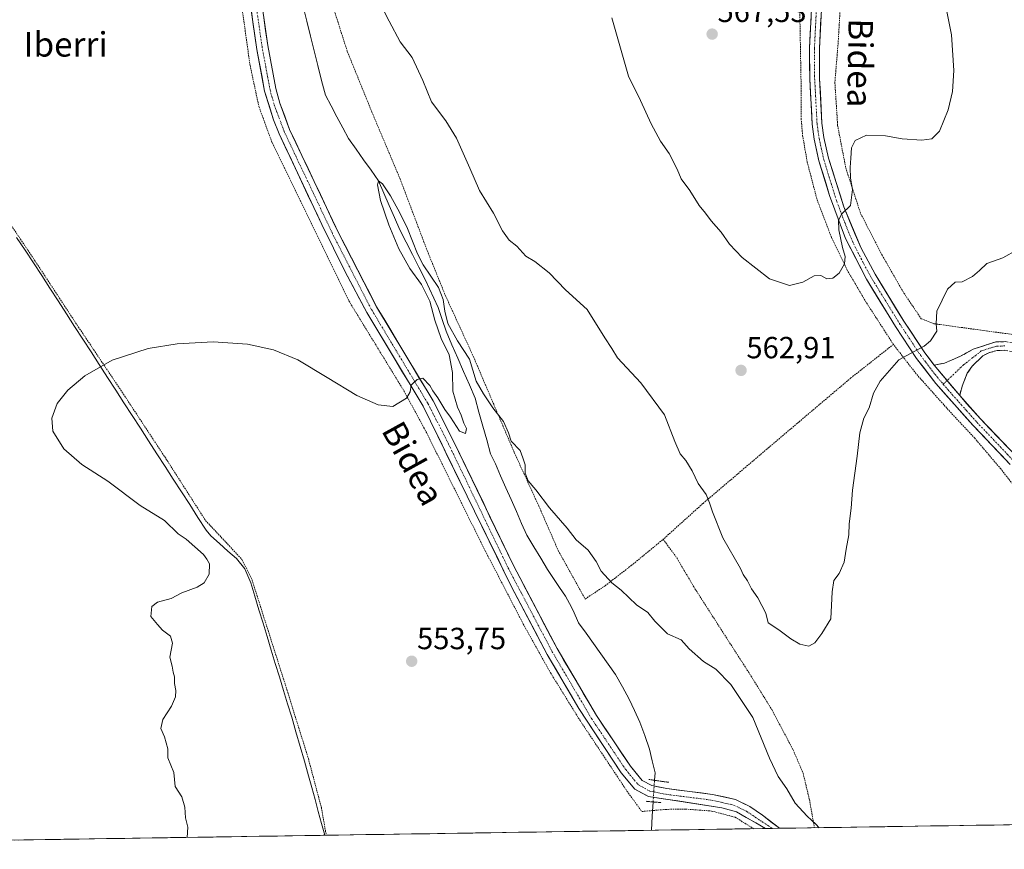
# Model space of a CAD drawing. Units: metres. Extents: x 603548 to 606980, y 4761603 to 4763968.
# Drawn here: x 605038 to 605360, y 4761622 to 4761893 of the extents above; entities that cross this region are included whole.
import ezdxf
from ezdxf.enums import TextEntityAlignment as Align

# ---------------------------------------------------------------- set-up
doc = ezdxf.new("R2010")
doc.units = ezdxf.units.M
doc.header["$MEASUREMENT"] = 0
for name, pattern in [('TRAZO_Y_PUNTO', [1, 0.5, -0.25, 0, -0.25]), ('TRAZOS', [0.75, 0.5, -0.25]), ('TRAZOS2', [0.375, 0.25, -0.125]), ('TRAZOSX2', [1.5, 1, -0.5])]:
    doc.linetypes.add(name, pattern=pattern)
for name, color, linetype, lineweight in [('Alambrada', 19, 'TRAZOS', 0), ('Camino', 19, 'TRAZOSX2', 0), ('Camino Cxs', 19, 'Continuous', 0), ('Camino eje', 19, 'TRAZO_Y_PUNTO', 0), ('Carátula', 7, 'Continuous', 5), ('Corriente natural lineal', 142, 'Continuous', 13), ('Corriente natural lineal oculto', 19, 'TRAZO_Y_PUNTO', 13), ('Curva de nivel normal', 36, 'Continuous', 0), ('Entidad de ámbito territorial CxS', 92, 'Continuous', 0), ('Municipio CxS', 142, 'Continuous', 0), ('Pista', 135, 'Continuous', 13), ('Pista Cxs', 135, 'Continuous', 0), ('Pista eje', 135, 'TRAZO_Y_PUNTO', 0), ('Prado CxS', 92, 'Continuous', 0), ('Puente lineal', 2, 'TRAZOS2', 0), ('Punto de cota en terreno', 7, 'Continuous', 0), ('Rótulo de punto de cota en terreno', 19, 'Continuous', 0), ('Texto cartográfico', 19, 'Continuous', 0)]:
    doc.layers.add(name, color=color, linetype=linetype, lineweight=lineweight)
doc.styles.add('Arial', font='txt', dxfattribs={"height": 0.2})

# ---------------------------------------------------------------- blocks, each defined once
blk = doc.blocks.new('*U159')
at = {"layer": 'Prado CxS', "color": 92, "linetype": 'Continuous', "lineweight": 0}
blk.add_polyline3d([(605531.2, 4761632.53, 557.33), (604839.98, 4761621.9, 572.33)], dxfattribs=at)
blk = doc.blocks.new('5PATER')
at = {"layer": 'Carátula', "linetype": 'Continuous', "lineweight": 5}
h = blk.add_hatch(color=250, dxfattribs=at)
edge = h.paths.add_edge_path()
edge.add_ellipse((0, 0.01), major_axis=(-1.33, -1.34), ratio=0.999422, start_angle=0, end_angle=360)
blk = doc.blocks.new('*U205')
at = {"layer": 'Alambrada', "color": 19, "linetype": 'TRAZOS', "lineweight": 0}
for points in [[(605387.5003, 4761630.3169, 553.6928), (605387.5001, 4761630.3201, 553.6928), (605384.8001, 4761654.4201, 553.6926), (605383.9201, 4761669.7601, 553.8268), (605382.5001, 4761685.0201, 554.0179), (605379.8901, 4761704.1701, 554.3723), (605377.4401, 4761716.3801, 554.8448), (605373.7401, 4761725.7401, 555.2026), (605366.8901, 4761736.6701, 555.7263), (605359.3501, 4761746.3501, 556.2946), (605350.8201, 4761756.3901, 556.9694), (605341.6401, 4761766.2701, 557.8073), (605331.6201, 4761777.5001, 559.1031), (605324.1801, 4761787.1301, 560.519)], [(605248.8501, 4761723.3501, 558.3002), (605253.3701, 4761717.1701, 559.1088), (605258.8301, 4761707.8001, 558.7279), (605277.5601, 4761678.6501, 557.8662), (605284.3801, 4761667.6101, 557.6426), (605291.3701, 4761654.4201, 557.375), (605294.6201, 4761646.8201, 556.6406), (605296.6901, 4761638.1501, 555.8564), (605298.3201, 4761628.9501, 554.6675), (605298.3223, 4761628.9455, 554.6669)]]:
    blk.add_polyline3d(points, dxfattribs=at)

msp = doc.modelspace()

# ---------------------------------------------------------------- linework, layer by layer
at = {"layer": 'Alambrada', "color": 19, "linetype": 'TRAZOS', "lineweight": 0}
for points in [[(605301.3, 4762033.07, 571.05), (605296.69, 4762028.24, 571.27), (605295.59, 4762024.48, 571.77), (605296.49, 4762016.57, 572.02), (605298.71, 4762004.46, 572.38), (605300.41, 4761987.3, 572.65), (605300.99, 4761967.63, 572.22), (605302.42, 4761954.68, 571.7), (605305.03, 4761939.46, 571.03), (605306.81, 4761920.18, 570.67), (605306.98, 4761900.85, 570.19), (605306.1, 4761885.81, 569.48), (605305.03, 4761872.89, 568.12), (605305.92, 4761858.86, 565.96), (605308.58, 4761844.92, 565.15), (605313.44, 4761829.97, 564.37), (605320.51, 4761816.3, 563), (605327.6, 4761803.94, 561.49), (605333.29, 4761795.52, 560.49), (605337.46, 4761793.89, 560.11), (605364.07, 4761790.25, 558.7)], [(605290.3, 4761957.66, 571.2), (605292.05, 4761938.47, 570.7), (605293.05, 4761922.93, 570.31), (605293.98, 4761871.81, 568.3), (605294, 4761860.97, 567.59), (605294.48, 4761855.47, 567.32), (605295.96, 4761846.84, 567), (605299.23, 4761834.4, 566.11), (605304.01, 4761821.89, 565.34), (605308.94, 4761811.66, 564.4), (605315.39, 4761800.69, 562.81), (605324.18, 4761787.13, 560.52)], [(605150.78, 4761929.88, 561.17), (605133.72, 4761924.99, 557.91), (605139.82, 4761900.71, 557.84), (605145.47, 4761882.97, 557.5), (605153.53, 4761863.13, 557.29), (605162.76, 4761841.22, 556.54), (605171.6, 4761817.84, 556.52), (605177.59, 4761803.06, 555.54), (605186.77, 4761783.05, 555.33), (605193.37, 4761767.54, 555.09), (605200.1, 4761751.76, 554.54), (605208.16, 4761734.2, 554.52), (605214.47, 4761719.72, 553.84), (605223.3, 4761703.79, 553.49), (605229.82, 4761708.13, 554.42), (605238.39, 4761714.74, 556.94), (605248.85, 4761723.35, 558.3)], [(604967.57, 4761928.61, 557.7), (604980.73, 4761906.32, 556.88), (605003.43, 4761873.07, 556.19), (605030.52, 4761833.49, 555.61), (605043.39, 4761814.27, 555.44), (605057.02, 4761793.5, 555.19), (605071.31, 4761772.2, 554.74), (605086.12, 4761749.71, 554.37), (605099.09, 4761729.47, 554.21), (605110.99, 4761716.77, 554.16), (605114.3, 4761710.02, 554.06), (605125.96, 4761673.3, 553.8), (605132.71, 4761651.59, 553.48), (605136.98, 4761635.54, 553.31), (605138.57, 4761626.49, 553.32)], [(605109.18, 4761909.98, 556.77), (605113.65, 4761878.43, 556.46), (605116.53, 4761864.96, 556.46), (605120.83, 4761853.17, 556.34), (605145.98, 4761801.35, 555.55), (605164.03, 4761771.86, 555.01), (605171.37, 4761758.29, 554.57), (605190.67, 4761719.43, 553.89), (605203.07, 4761695.59, 553.8), (605211.98, 4761679.63, 553.63), (605221.64, 4761664.04, 553.3), (605236.98, 4761640.96, 552.88), (605241.85, 4761634.26, 552.82), (605249.71, 4761634.96, 553.11), (605256.12, 4761635.07, 552.73), (605264.6, 4761634.43, 552.59), (605272.41, 4761632.4, 552.67), (605278.41, 4761628.64, 552.82)], [(605324.18, 4761787.13, 560.52), (605310.27, 4761776.13, 560.9), (605293.32, 4761761.81, 561.94), (605283.39, 4761753.38, 561.95), (605261.8, 4761735.02, 559.76), (605248.85, 4761723.35, 558.3)]]:
    msp.add_polyline3d(points, dxfattribs=at)
at = {"layer": 'Camino', "color": 19, "linetype": 'TRAZOSX2', "lineweight": 0}
for points in [[(605337.53, 4761780.31), (605340.93, 4761781.02), (605345.9, 4761783.15), (605350.31, 4761785.54), (605357.74, 4761787.95), (605360.77, 4761788.03), (605363.85, 4761787.52), (605367.67, 4761786.21), (605370.41, 4761784.45), (605372.76, 4761782.04), (605375.13, 4761777.63), (605396.6, 4761734.82)], [(605498.32, 4761635.8), (605486.42, 4761645.04), (605426.05, 4761688.13), (605416.42, 4761695.68), (605412.31, 4761699.88), (605409.34, 4761703.9), (605406.53, 4761708.73), (605373.98, 4761773.71), (605370.46, 4761780.36), (605368.61, 4761782.26), (605366.43, 4761783.66), (605363.16, 4761784.78), (605360.57, 4761785.2), (605358.17, 4761785.15), (605355.59, 4761784.42), (605353.47, 4761783.39), (605350.01, 4761780.03), (605348.36, 4761777.67), (605346.65, 4761773.45), (605345.89, 4761770.36)]]:
    msp.add_lwpolyline(points, dxfattribs=at)
at = {"layer": 'Camino Cxs', "color": 19, "linetype": 'Continuous', "lineweight": 0}
msp.add_lwpolyline([(605337.53, 4761780.31), (605345.89, 4761770.36)], dxfattribs=at)
msp.add_polyline3d([(605360.57, 4761785.2, 558.58), (605358.17, 4761785.15, 558.65), (605355.59, 4761784.42, 558.7), (605353.47, 4761783.39, 558.71), (605350.01, 4761780.03, 558.59), (605348.36, 4761777.67, 558.5), (605346.65, 4761773.45, 558.31), (605345.89, 4761770.36, 558.08), (605345.89, 4761770.36, 558.08), (605343.1, 4761773.68, 558.41), (605340.32, 4761776.99, 558.82), (605337.53, 4761780.31, 559.2), (605340.93, 4761781.02, 559.12), (605343.42, 4761782.09, 559.04), (605345.9, 4761783.15, 558.98), (605348.11, 4761784.35, 558.96), (605350.31, 4761785.54, 558.93), (605354.03, 4761786.75, 558.85), (605357.74, 4761787.95, 558.78), (605360.77, 4761788.03, 558.7)], dxfattribs=at)
at = {"layer": 'Camino eje', "color": 19, "linetype": 'TRAZO_Y_PUNTO', "lineweight": 0}
for points in [[(605360.67, 4761786.62), (605359.47, 4761786.59), (605357.96, 4761786.55), (605356.67, 4761786.19), (605352.95, 4761784.98), (605350.16, 4761782.79), (605347.13, 4761780.41), (605341.75, 4761775.29)], [(605341.75, 4761775.29), (605340.49, 4761774.1)]]:
    msp.add_lwpolyline(points, dxfattribs=at)
at = {"layer": 'Corriente natural lineal', "color": 142, "linetype": 'Continuous', "lineweight": 13}
for points in [[(605130.97, 4761897.71, 556.25), (605132.19, 4761892.87, 556.45), (605133.41, 4761888.04, 556.79), (605134.63, 4761883.2, 557.25), (605135.85, 4761878.36, 557.61), (605137.07, 4761873.53, 557.72), (605138.29, 4761868.69, 557.27), (605140.19, 4761865.14, 556.85), (605142.09, 4761861.59, 556.96), (605143.98, 4761858.03, 556.87), (605145.88, 4761854.48, 555.67), (605148.34, 4761851.02, 555.82), (605150.8, 4761847.56, 555.42), (605153.25, 4761844.09, 555.28), (605155.71, 4761840.63, 555.14), (605157.46, 4761836.62, 554.85), (605159.2, 4761832.61, 554.97), (605160.95, 4761828.6, 555.03), (605162.7, 4761824.59, 555.02), (605164.76, 4761820.54, 554.99), (605166.82, 4761816.49, 554.73), (605168.89, 4761812.45, 554.95), (605170.95, 4761808.4, 555.59), (605172.38, 4761805.33, 555.62), (605173.81, 4761802.26, 555.45), (605175.24, 4761799.19, 555.01), (605176.51, 4761795.3, 554.8), (605177.78, 4761791.41, 555.32), (605179.68, 4761787.03, 555.51), (605181.59, 4761782.65, 554.9), (605183.49, 4761778.27, 554.75), (605185.4, 4761773.89, 554.64), (605187.3, 4761769.5, 554.35), (605188.56, 4761764.95, 554.03), (605189.82, 4761760.4, 553.79), (605191.09, 4761755.85, 553.72), (605192.35, 4761751.3, 553.75), (605193.94, 4761748.03, 553.77), (605195.65, 4761744.13, 553.86), (605197.36, 4761740.24, 554.27), (605199.07, 4761736.34, 554.58), (605200.78, 4761732.44, 554.41), (605202.49, 4761728.55, 554.01), (605204.2, 4761724.65, 554.04), (605206.47, 4761720.9, 554.06), (605208.75, 4761717.16, 554.14), (605211.02, 4761713.41, 554.26), (605212.98, 4761710.51, 554.1), (605214.95, 4761707.61, 553.83), (605216.91, 4761704.71, 553.74), (605218.16, 4761702.38, 553.78), (605219.4, 4761700.05, 553.79), (605221.15, 4761695.99, 553.69), (605223.58, 4761692.62, 553.6), (605226, 4761689.25, 553.36), (605228.43, 4761685.89, 553.36), (605230.85, 4761682.52, 553.26), (605233.28, 4761679.15, 553.02), (605235.49, 4761675.1, 552.74), (605237.7, 4761671.05, 552.62), (605239.48, 4761667.3, 552.89), (605241.25, 4761663.54, 553.15), (605242.83, 4761659.12, 552.94), (605244.4, 4761654.69, 552.36), (605245.28, 4761650.82, 552.27), (605246.17, 4761646.95, 552.43), (605246, 4761644.49, 552.64)], [(605037.24, 4761822.1, 555.57), (605040.09, 4761817.99, 555.48), (605042.78, 4761813.83, 555.43), (605045.47, 4761809.66, 555.44), (605048.16, 4761805.5, 555.32), (605050.85, 4761801.33, 555.19), (605053.54, 4761797.17, 555.15), (605056.23, 4761793, 555.19), (605058.92, 4761788.84, 555.03), (605061.61, 4761784.67, 554.85), (605064.3, 4761780.51, 554.9), (605066.99, 4761776.34, 554.87), (605069.69, 4761772.18, 554.76), (605072.38, 4761768.02, 554.62), (605075.07, 4761763.85, 554.66), (605077.76, 4761759.69, 554.54), (605080.45, 4761755.52, 554.46), (605083.14, 4761751.36, 554.39), (605085.83, 4761747.19, 554.32), (605088.52, 4761743.03, 554.26), (605091.21, 4761738.86, 554.22), (605093.9, 4761734.7, 554.27), (605096.59, 4761730.53, 554.23), (605099.28, 4761726.37, 554.36), (605100.85, 4761724.44, 554.4), (605103.63, 4761721.98, 554.42), (605106.41, 4761719.51, 554.43), (605109.19, 4761717.05, 554.31), (605111.89, 4761713.7, 554.14), (605112.87, 4761711.4, 554.11), (605113.85, 4761709.09, 554.08), (605115.19, 4761704.69, 554.09), (605116.53, 4761700.29, 553.93), (605117.88, 4761695.89, 553.95), (605119.22, 4761691.49, 553.98), (605120.56, 4761687.1, 553.95), (605121.9, 4761682.7, 553.91), (605123.24, 4761678.3, 553.9), (605124.59, 4761673.9, 553.87), (605125.93, 4761669.5, 553.83), (605127.27, 4761665.1, 553.74), (605128.65, 4761660.32, 553.71), (605130.03, 4761655.54, 553.67), (605131.41, 4761650.75, 553.49), (605132.79, 4761645.97, 553.37), (605133.84, 4761642.07, 553.36), (605134.9, 4761638.17, 553.38), (605135.95, 4761634.28, 553.33), (605137.01, 4761630.38, 553.28), (605138.06, 4761626.48, 553.33)], [(605245.54, 4761637.4, 552.93), (605245.25, 4761632.77, 553.16), (605244.97, 4761628.13, 552.98)], [(605244.97, 4761628.13, 552.98), (605244.97, 4761628.13, 552.98)]]:
    msp.add_polyline3d(points, dxfattribs=at)
at = {"layer": 'Corriente natural lineal oculto', "color": 19, "linetype": 'TRAZO_Y_PUNTO', "lineweight": 13}
msp.add_polyline3d([(605246, 4761644.49, 552.64), (605245.77, 4761640.95, 552.79), (605245.54, 4761637.4, 552.93)], dxfattribs=at)
at = {"layer": 'Curva de nivel normal', "color": 36, "linetype": 'Continuous', "lineweight": 0}
for points in [[(605153.78, 4761903.5, 560), (605159.15, 4761892.89, 560), (605162.74, 4761886.13, 560), (605166.72, 4761881.03, 560), (605170.17, 4761873.5, 560), (605173.07, 4761866.5, 560), (605177.7, 4761860.29, 560), (605181.16, 4761854.62, 560), (605185.52, 4761844.84, 560), (605188.69, 4761837.48, 560), (605193.29, 4761830.12, 560), (605196.24, 4761824.24, 560), (605198.48, 4761821.22, 560), (605200.97, 4761819.27, 560), (605203.89, 4761816.03, 560), (605206.88, 4761814.25, 560), (605211.51, 4761810.54, 560), (605216.92, 4761804.94, 560), (605224.01, 4761798.51, 560), (605229.73, 4761789.28, 560), (605232.07, 4761785.78, 560), (605233.87, 4761782.68, 560), (605241.48, 4761774.59, 560), (605249.25, 4761764.09, 560), (605252.7, 4761755.32, 560), (605254.45, 4761751.27, 560), (605256.22, 4761749.14, 560), (605258.31, 4761745.71, 560), (605260.34, 4761741.57, 560), (605262.95, 4761738, 560), (605264, 4761735.24, 560), (605264.97, 4761732.37, 560), (605268.41, 4761723.83, 560), (605274.13, 4761713.83, 560), (605274.99, 4761711.85, 560), (605276.42, 4761709.78, 560), (605277.73, 4761707.15, 560), (605279.79, 4761704.21, 560), (605282.43, 4761699.18, 560), (605283.21, 4761695.96, 560), (605286.65, 4761693.74, 560), (605290.64, 4761690.72, 560), (605293.61, 4761689.03, 560), (605296.45, 4761688.41, 560), (605298.46, 4761689.5, 560), (605300.76, 4761692.48, 560), (605303.73, 4761697.27, 560), (605304.18, 4761706.16, 560), (605304.7, 4761709.83, 560), (605306.48, 4761712.16, 560), (605308.12, 4761715.83, 560), (605308.74, 4761720.07, 560), (605309.55, 4761724.78, 560), (605309.68, 4761728.42, 560), (605310.32, 4761733.57, 560), (605310.75, 4761739.46, 560), (605312.32, 4761750.57, 560), (605313.17, 4761758.13, 560), (605314.51, 4761762.93, 560), (605316.29, 4761766.41, 560), (605317.64, 4761771.15, 560), (605319.8, 4761775.09, 560), (605325.96, 4761782.09, 560), (605331.15, 4761784.96, 560), (605334.21, 4761786.51, 560), (605336.32, 4761788.28, 560), (605338.4, 4761791.43, 560), (605338.16, 4761793.8, 560), (605338.42, 4761797.98, 560), (605341.92, 4761805.25, 560), (605344.4, 4761807.51, 560), (605346.73, 4761807.62, 560), (605350.07, 4761809.3, 560), (605352.32, 4761811.26, 560), (605354.73, 4761813.57, 560), (605359.98, 4761815.45, 560), (605364.73, 4761818.11, 560)], [(605232.01, 4761894.03, 565), (605237.5, 4761874.88, 565), (605241.4, 4761866.95, 565), (605244.88, 4761859.26, 565), (605247.93, 4761853.64, 565), (605250.78, 4761849.58, 565), (605253.41, 4761844.49, 565), (605254.72, 4761841.34, 565), (605257.52, 4761837.44, 565), (605260.6, 4761832.54, 565), (605262.71, 4761830.08, 565), (605264.57, 4761827.54, 565), (605267.8, 4761823.81, 565), (605270.5, 4761819.96, 565), (605274.66, 4761815.61, 565), (605283.59, 4761808.55, 565), (605290.23, 4761806.42, 565), (605294.49, 4761807.5, 565), (605298.24, 4761809.55, 565), (605300.45, 4761809.66, 565), (605302.41, 4761808.63, 565), (605304.41, 4761808.78, 565), (605306.43, 4761810.42, 565), (605308.19, 4761813.54, 565), (605308.39, 4761815.9, 565), (605307.5, 4761818.78, 565), (605306.34, 4761824.59, 565), (605306.22, 4761827.76, 565), (605307.28, 4761829.81, 565), (605310.09, 4761832.58, 565), (605310.8, 4761837.82, 565), (605310.17, 4761841.56, 565), (605310, 4761845.06, 565), (605310.29, 4761848.05, 565), (605310.42, 4761851.47, 565), (605311.72, 4761853.84, 565), (605315.36, 4761855.6, 565), (605321.58, 4761855.39, 565), (605327.02, 4761854.42, 565), (605333.45, 4761853.98, 565), (605336.72, 4761854.34, 565), (605339.26, 4761856.95, 565), (605342.06, 4761863.88, 565), (605343.53, 4761869.9, 565), (605343.95, 4761876.8, 565), (605343.14, 4761888.48, 565), (605340.15, 4761903.86, 565)], [(605093.11, 4761625.79, 555), (605093.24, 4761629.18, 555), (605092.47, 4761632.18, 555), (605092.31, 4761635.73, 555), (605091.35, 4761639.07, 555), (605089.11, 4761642.4, 555), (605088.72, 4761647.05, 555), (605086.75, 4761651.81, 555), (605086.69, 4761654.74, 555), (605085.63, 4761658.69, 555), (605084.4, 4761661.46, 555), (605085.05, 4761664.34, 555), (605087.94, 4761668.76, 555), (605089.26, 4761671.74, 555), (605089.38, 4761673.9, 555), (605088.96, 4761676.18, 555), (605088.94, 4761678.33, 555), (605088.45, 4761679.84, 555), (605088.15, 4761681.88, 555), (605087.43, 4761684.82, 555), (605088.31, 4761689.36, 555), (605087.55, 4761691.6, 555), (605084.94, 4761693.66, 555), (605083.36, 4761695.41, 555), (605081.19, 4761698.06, 555), (605081.5, 4761701.31, 555), (605083.3, 4761702.74, 555), (605087.78, 4761703.97, 555), (605091.26, 4761705.83, 555), (605096.36, 4761707.65, 555), (605098.64, 4761709.12, 555), (605100.31, 4761711.98, 555), (605100.32, 4761715.31, 555), (605099.45, 4761716.83, 555), (605098.35, 4761718.4, 555), (605095.52, 4761720.86, 555), (605092.77, 4761723.39, 555), (605090.14, 4761725.11, 555), (605085.66, 4761729.45, 555), (605077.67, 4761734.38, 555), (605067.08, 4761742.38, 555), (605058.63, 4761747.85, 555), (605052.69, 4761752.95, 555), (605049.09, 4761758.75, 555), (605048.72, 4761762.94, 555), (605050.51, 4761767.8, 555), (605053.97, 4761772.17, 555), (605059.55, 4761776.84, 555), (605068.56, 4761781.92, 555), (605080.25, 4761785.75, 555), (605089.74, 4761787.32, 555), (605101.54, 4761787.96, 555), (605112.84, 4761787.2, 555), (605121.27, 4761785.31, 555), (605129.22, 4761782.06, 555), (605138.9, 4761776.33, 555), (605148.6, 4761770.36, 555), (605155.56, 4761767.34, 555), (605160.35, 4761766.85, 555), (605164.86, 4761769.57, 555), (605166.01, 4761771.63, 555), (605166.32, 4761773.77, 555), (605168.33, 4761775.6, 555), (605170.23, 4761776.07, 555), (605172.45, 4761773.68, 555), (605173.5, 4761771.92, 555), (605175.12, 4761769.68, 555), (605177.4, 4761765.79, 555), (605179.24, 4761763.26, 555), (605182.16, 4761758.73, 555), (605184.14, 4761758.01, 555), (605184.46, 4761759.65, 555), (605183.64, 4761761.32, 555), (605182.73, 4761763.96, 555), (605181.54, 4761766.56, 555), (605179.99, 4761771.82, 555), (605179.91, 4761777.9, 555), (605178.82, 4761783.66, 555), (605176.22, 4761789.01, 555), (605174.12, 4761795.1, 555), (605172.46, 4761801.28, 555), (605169.72, 4761806.73, 555), (605165.95, 4761812, 555), (605162.37, 4761818.37, 555), (605159.05, 4761826.27, 555), (605156.28, 4761834.17, 555), (605155.31, 4761839.29, 555), (605155.71, 4761840.63, 555), (605157.03, 4761839.7, 555), (605159.64, 4761835.73, 555), (605162.68, 4761830.14, 555), (605165.17, 4761825.03, 555), (605168.45, 4761816.81, 555), (605170.34, 4761813.19, 555), (605175.26, 4761805.77, 555), (605176.86, 4761801.83, 555), (605177.4, 4761798.04, 555), (605178.37, 4761793.98, 555), (605181.53, 4761788.27, 555), (605185.46, 4761782.28, 555), (605187.66, 4761775.05, 555), (605190.06, 4761770.98, 555), (605193.05, 4761766.32, 555), (605196.63, 4761761.89, 555), (605198.17, 4761758.14, 555), (605199.1, 4761755.5, 555), (605202.02, 4761752.42, 555), (605202.9, 4761750.04, 555), (605203.63, 4761747.7, 555), (605203.7, 4761744.94, 555), (605204.66, 4761742.44, 555), (605207.12, 4761739.48, 555), (605211.63, 4761733.62, 555), (605217.43, 4761726.98, 555), (605220.35, 4761723.16, 555), (605224.24, 4761719.84, 555), (605226.96, 4761716.11, 555), (605228.57, 4761712.91, 555), (605232, 4761709.06, 555), (605235.06, 4761706.74, 555), (605240.06, 4761701.88, 555), (605243.84, 4761699.44, 555), (605246.11, 4761696.52, 555), (605250.3, 4761692.37, 555), (605254.72, 4761690.44, 555), (605257.35, 4761687.48, 555), (605262.02, 4761683.34, 555), (605266.06, 4761680.81, 555), (605271.01, 4761675.8, 555), (605278.15, 4761664.99, 555), (605283.66, 4761651.73, 555), (605286.5, 4761645.77, 555), (605289.27, 4761641.7, 555), (605292.06, 4761637.03, 555), (605295.95, 4761632.7, 555), (605298.83, 4761630.08, 555), (605299.9, 4761628.97, 555)]]:
    msp.add_polyline3d(points, dxfattribs=at)
at = {"layer": 'Entidad de ámbito territorial CxS', "color": 92, "linetype": 'Continuous', "lineweight": 0}
msp.add_polyline3d([(605362.14, 4761629.93, 555.24), (605357.15, 4761629.85, 555.44), (605352.16, 4761629.77, 555.59), (605347.17, 4761629.7, 555.81), (605342.17, 4761629.62, 556.08), (605337.18, 4761629.54, 556.32), (605332.19, 4761629.47, 556.52), (605327.2, 4761629.39, 556.65), (605322.21, 4761629.31, 556.74), (605317.22, 4761629.24, 556.76), (605312.23, 4761629.16, 556.45), (605307.24, 4761629.08, 556.06), (605302.25, 4761629.01, 555.26), (605297.26, 4761628.93, 554.51), (605292.27, 4761628.85, 553.4), (605287.28, 4761628.78, 553.04), (605282.29, 4761628.7, 552.92), (605277.29, 4761628.62, 552.79), (605272.3, 4761628.55, 552.78), (605267.31, 4761628.47, 552.8), (605262.32, 4761628.39, 552.83), (605257.33, 4761628.32, 552.76), (605252.34, 4761628.24, 552.91), (605247.35, 4761628.16, 553.01), (605242.36, 4761628.08, 552.89), (605237.37, 4761628.01, 552.84), (605232.38, 4761627.93, 552.77), (605227.39, 4761627.85, 552.81), (605222.4, 4761627.78, 552.97), (605217.41, 4761627.7, 553.07), (605212.42, 4761627.62, 553.19), (605207.42, 4761627.55, 553.34), (605202.43, 4761627.47, 553.47), (605197.44, 4761627.39, 553.5), (605192.45, 4761627.32, 553.5), (605187.46, 4761627.24, 553.51), (605182.47, 4761627.16, 553.53), (605177.48, 4761627.09, 553.58), (605172.49, 4761627.01, 553.5), (605167.5, 4761626.93, 553.44), (605162.51, 4761626.86, 553.45), (605157.52, 4761626.78, 553.43), (605152.53, 4761626.7, 553.41), (605147.54, 4761626.63, 553.36), (605142.54, 4761626.55, 553.3), (605137.55, 4761626.47, 553.34), (605132.56, 4761626.4, 553.66), (605127.57, 4761626.32, 553.87), (605122.58, 4761626.24, 554.08), (605117.59, 4761626.17, 554.18), (605112.6, 4761626.09, 554.28), (605107.61, 4761626.01, 554.42), (605102.62, 4761625.94, 554.58), (605097.63, 4761625.86, 554.75), (605092.64, 4761625.78, 554.98), (605087.65, 4761625.71, 555.26), (605082.66, 4761625.63, 555.52), (605077.66, 4761625.55, 555.7), (605072.67, 4761625.48, 555.91), (605067.68, 4761625.4, 556.11), (605062.69, 4761625.32, 556.29), (605057.7, 4761625.24, 556.49), (605052.71, 4761625.17, 556.73), (605047.72, 4761625.09, 556.94), (605042.73, 4761625.01, 557.14), (605037.74, 4761624.94, 557.3)], dxfattribs=at)
at = {"layer": 'Municipio CxS', "color": 142, "linetype": 'Continuous', "lineweight": 0}
msp.add_polyline3d([(605361.3, 4761629.91, 555.27), (605356.3, 4761629.84, 555.48), (605351.31, 4761629.76, 555.62), (605346.31, 4761629.68, 555.85), (605341.32, 4761629.61, 556.13), (605336.32, 4761629.53, 556.36), (605331.33, 4761629.45, 556.55), (605326.34, 4761629.38, 556.66), (605321.34, 4761629.3, 556.75), (605316.35, 4761629.22, 556.75), (605311.35, 4761629.15, 556.38), (605306.36, 4761629.07, 555.97), (605301.36, 4761628.99, 555.1), (605296.37, 4761628.92, 554.37), (605291.37, 4761628.84, 553.22), (605286.38, 4761628.76, 553.01), (605281.38, 4761628.69, 552.9), (605276.39, 4761628.61, 552.77), (605271.4, 4761628.53, 552.79), (605266.4, 4761628.45, 552.8), (605261.41, 4761628.38, 552.84), (605256.41, 4761628.3, 552.75), (605251.42, 4761628.22, 552.94), (605246.42, 4761628.15, 553.02), (605241.43, 4761628.07, 552.86), (605236.43, 4761627.99, 552.83), (605231.44, 4761627.92, 552.76), (605226.45, 4761627.84, 552.82), (605221.45, 4761627.76, 553), (605216.46, 4761627.69, 553.09), (605211.46, 4761627.61, 553.21), (605206.47, 4761627.53, 553.37), (605201.47, 4761627.46, 553.5), (605196.48, 4761627.38, 553.51), (605191.48, 4761627.3, 553.49), (605186.49, 4761627.23, 553.51), (605181.5, 4761627.15, 553.54), (605176.5, 4761627.07, 553.59), (605171.51, 4761627, 553.48), (605166.51, 4761626.92, 553.43), (605161.52, 4761626.84, 553.46), (605156.52, 4761626.76, 553.43), (605151.53, 4761626.69, 553.4), (605146.53, 4761626.61, 553.35), (605141.54, 4761626.53, 553.29), (605136.54, 4761626.46, 553.35), (605131.55, 4761626.38, 553.74), (605126.56, 4761626.3, 553.91), (605121.56, 4761626.23, 554.12), (605116.57, 4761626.15, 554.19), (605111.57, 4761626.07, 554.3), (605106.58, 4761626, 554.45), (605101.58, 4761625.92, 554.61), (605096.59, 4761625.84, 554.78), (605091.59, 4761625.77, 555.03), (605086.6, 4761625.69, 555.32), (605081.61, 4761625.61, 555.57), (605076.61, 4761625.54, 555.74), (605071.62, 4761625.46, 555.96), (605066.62, 4761625.38, 556.15), (605061.63, 4761625.31, 556.33), (605056.63, 4761625.23, 556.53), (605051.64, 4761625.15, 556.78), (605046.64, 4761625.07, 556.99), (605041.65, 4761625, 557.18), (605036.66, 4761624.92, 557.33)], dxfattribs=at)
at = {"layer": 'Pista', "color": 135, "linetype": 'Continuous', "lineweight": 13}
for points in [[(605278.78, 4762049.08), (605280.07, 4762045.53), (605282.59, 4762040.78), (605286.73, 4762030.77), (605290.85, 4762017.85), (605293.11, 4762008.13), (605294.44, 4761998.22), (605296.03, 4761974.89), (605298.9, 4761955.12), (605300.29, 4761940.19), (605300.73, 4761910.38), (605300.71, 4761898.89), (605299.94, 4761883.98), (605300.02, 4761874.17), (605300.8, 4761859.53), (605301.45, 4761854.85), (605302.95, 4761848.04), (605307.96, 4761832.13), (605313.59, 4761818.57), (605318.16, 4761810.06), (605327.58, 4761794.76), (605334.42, 4761784.39), (605337.53, 4761780.31)], [(605282.27, 4761628.7), (605272.82, 4761634.16), (605268, 4761635.51), (605243.98, 4761639.19), (605239.56, 4761641.54), (605235.11, 4761646.9), (605221.21, 4761668.02), (605210.92, 4761685.68), (605199.12, 4761707.99), (605170.28, 4761766.88), (605151.83, 4761797.6), (605144.8, 4761810.85), (605137.13, 4761826.32), (605123.18, 4761856), (605121.34, 4761860.64), (605118.41, 4761869.98), (605115.88, 4761883.64), (605110.12, 4761923.9)], [(605113.78, 4761924.51), (605119.43, 4761884.92), (605122.02, 4761870.88), (605123.37, 4761866.07), (605126.58, 4761857.47), (605142.67, 4761823.45), (605155.06, 4761799.42), (605173.53, 4761768.65), (605180.33, 4761755.29), (605199.85, 4761714.74), (605214.11, 4761687.58), (605226.99, 4761665.72), (605238.1, 4761649.11), (605241.95, 4761644.46), (605245.16, 4761642.75), (605250.08, 4761641.77), (605264.96, 4761639.87), (605272.53, 4761638.17), (605277.2, 4761635.9), (605281.34, 4761633.11), (605286.9, 4761628.77)], [(605362.44, 4761747.79), (605350.3, 4761760.56), (605338.06, 4761774.31), (605331.79, 4761782.52), (605324.86, 4761793.03), (605315.34, 4761808.48), (605308.55, 4761821.81), (605303.28, 4761835.82), (605299.83, 4761847.23), (605298.27, 4761854.28), (605297.59, 4761859.22), (605296.8, 4761874.07), (605296.72, 4761884.05), (605297.49, 4761898.97)], [(605345.89, 4761770.36), (605352.68, 4761762.74), (605364.85, 4761749.95), (605371.47, 4761742.12), (605376.92, 4761733.79), (605383.51, 4761720.69), (605386.4, 4761713.11), (605387.74, 4761708.33), (605389.43, 4761698.48), (605391.46, 4761678.24), (605393.22, 4761656.34), (605395.1, 4761630.43)], [(605284.59, 4761628.73), (605282.27, 4761628.7)], [(605286.9, 4761628.77), (605284.59, 4761628.73)]]:
    msp.add_lwpolyline(points, dxfattribs=at)
at = {"layer": 'Pista Cxs', "color": 135, "linetype": 'Continuous', "lineweight": 0}
for points in [[(605118.02, 4761894.82, 557.14), (605118.72, 4761889.87, 556.97), (605119.43, 4761884.92, 556.78), (605120.29, 4761880.24, 556.66), (605121.16, 4761875.56, 556.67), (605122.02, 4761870.88, 556.67), (605123.37, 4761866.07, 556.66), (605124.98, 4761861.77, 556.56), (605126.58, 4761857.47, 556.54), (605128.59, 4761853.22, 556.63), (605130.6, 4761848.97, 556.45), (605132.61, 4761844.71, 556.6), (605134.63, 4761840.46, 556.51), (605136.64, 4761836.21, 556.47), (605138.65, 4761831.96, 556.43), (605140.66, 4761827.7, 556.14), (605142.67, 4761823.45, 556.23), (605144.74, 4761819.45, 556.03), (605146.8, 4761815.44, 556), (605148.87, 4761811.44, 555.94), (605150.93, 4761807.43, 555.7), (605153, 4761803.43, 555.85), (605155.06, 4761799.42, 555.71), (605157.37, 4761795.57, 555.71), (605159.68, 4761791.73, 555.63), (605161.99, 4761787.88, 555.42), (605164.3, 4761784.04, 555.35), (605166.6, 4761780.19, 555.15), (605168.91, 4761776.34, 555.02), (605171.22, 4761772.5, 554.73), (605173.53, 4761768.65, 554.73), (605175.8, 4761764.2, 554.39), (605178.06, 4761759.74, 554.59), (605180.33, 4761755.29, 554.38), (605182.28, 4761751.24, 554.12), (605184.23, 4761747.18, 554.08), (605186.19, 4761743.13, 554.02), (605188.14, 4761739.07, 554.07), (605190.09, 4761735.02, 553.93), (605192.04, 4761730.96, 553.94), (605193.99, 4761726.91, 553.98), (605195.95, 4761722.85, 553.74), (605197.9, 4761718.8, 553.95), (605199.85, 4761714.74, 553.87), (605201.89, 4761710.86, 553.84), (605203.92, 4761706.98, 553.86), (605205.96, 4761703.1, 553.69), (605208, 4761699.22, 553.9), (605210.04, 4761695.34, 553.81), (605212.07, 4761691.46, 553.72), (605214.11, 4761687.58, 553.77), (605216.26, 4761683.94, 553.51), (605218.4, 4761680.29, 553.61), (605220.55, 4761676.65, 553.48), (605222.7, 4761673.01, 553.31), (605224.84, 4761669.36, 553.27), (605226.99, 4761665.72, 553.23), (605229.77, 4761661.57, 553.18), (605232.55, 4761657.42, 553.08), (605235.32, 4761653.26, 552.97), (605238.1, 4761649.11, 552.9), (605240.03, 4761646.79, 552.88), (605241.95, 4761644.46, 552.85), (605245.16, 4761642.75, 552.77), (605247.62, 4761642.26, 552.72), (605250.08, 4761641.77, 552.7), (605253.8, 4761641.3, 552.69), (605257.52, 4761640.82, 552.68), (605261.24, 4761640.35, 552.62), (605264.96, 4761639.87, 552.66), (605268.75, 4761639.02, 552.67), (605272.53, 4761638.17, 552.64), (605274.87, 4761637.04, 552.57), (605277.2, 4761635.9, 552.63), (605281.34, 4761633.11, 552.71), (605284.12, 4761630.94, 552.96), (605286.9, 4761628.77, 553.03), (605286.9, 4761628.77, 553.03), (605282.27, 4761628.7, 552.92), (605279.12, 4761630.52, 552.8), (605275.97, 4761632.34, 552.75), (605272.82, 4761634.16, 552.64), (605270.41, 4761634.84, 552.62), (605268, 4761635.51, 552.61), (605263.2, 4761636.25, 552.63), (605258.39, 4761636.98, 552.7), (605253.59, 4761637.72, 552.82), (605248.78, 4761638.45, 552.85), (605243.98, 4761639.19, 552.83), (605241.77, 4761640.37, 552.85), (605239.56, 4761641.54, 552.88), (605237.34, 4761644.22, 552.91), (605235.11, 4761646.9, 552.96), (605232.79, 4761650.42, 553), (605230.48, 4761653.94, 553.05), (605228.16, 4761657.46, 553.1), (605225.84, 4761660.98, 553.16), (605223.53, 4761664.5, 553.25), (605221.21, 4761668.02, 553.3), (605219.15, 4761671.55, 553.38), (605217.09, 4761675.08, 553.45), (605215.04, 4761678.62, 553.54), (605212.98, 4761682.15, 553.56), (605210.92, 4761685.68, 553.63), (605208.95, 4761689.4, 553.71), (605206.99, 4761693.12, 553.66), (605205.02, 4761696.84, 553.74), (605203.05, 4761700.55, 553.79), (605201.09, 4761704.27, 553.8), (605199.12, 4761707.99, 553.81), (605197.06, 4761712.2, 553.81), (605195, 4761716.4, 553.84), (605192.94, 4761720.61, 553.83), (605190.88, 4761724.82, 553.89), (605188.82, 4761729.02, 553.92), (605186.76, 4761733.23, 553.91), (605184.7, 4761737.44, 554.05), (605182.64, 4761741.64, 554.07), (605180.58, 4761745.85, 554.2), (605178.52, 4761750.05, 554.31), (605176.46, 4761754.26, 554.35), (605174.4, 4761758.47, 554.49), (605172.34, 4761762.67, 554.55), (605170.28, 4761766.88, 554.74), (605167.97, 4761770.72, 554.86), (605165.67, 4761774.56, 554.99), (605163.36, 4761778.4, 555), (605161.06, 4761782.24, 555.22), (605158.75, 4761786.08, 555.31), (605156.44, 4761789.92, 555.41), (605154.14, 4761793.76, 555.49), (605151.83, 4761797.6, 555.62), (605149.49, 4761802.02, 555.65), (605147.14, 4761806.43, 555.79), (605144.8, 4761810.85, 555.95), (605142.88, 4761814.72, 555.94), (605140.97, 4761818.59, 556.14), (605139.05, 4761822.45, 556.13), (605137.13, 4761826.32, 556.22), (605135.14, 4761830.56, 556.36), (605133.14, 4761834.8, 556.31), (605131.15, 4761839.04, 556.46), (605129.16, 4761843.28, 556.5), (605127.17, 4761847.52, 556.44), (605125.17, 4761851.76, 556.53), (605123.18, 4761856, 556.5), (605121.34, 4761860.64, 556.61), (605119.88, 4761865.31, 556.59), (605118.41, 4761869.98, 556.58), (605117.57, 4761874.53, 556.51), (605116.72, 4761879.09, 556.44), (605115.88, 4761883.64, 556.77), (605115.24, 4761888.11, 556.79), (605114.6, 4761892.59, 556.79), (605113.96, 4761897.06, 556.77)], [(605362.44, 4761747.79, 556.3), (605359.41, 4761750.98, 556.52), (605356.37, 4761754.18, 556.75), (605353.34, 4761757.37, 557.01), (605350.3, 4761760.56, 557.29), (605347.24, 4761764, 557.52), (605344.18, 4761767.44, 557.86), (605341.12, 4761770.87, 558.21), (605338.06, 4761774.31, 558.56), (605335.97, 4761777.05, 558.91), (605333.88, 4761779.78, 559.27), (605331.79, 4761782.52, 559.69), (605329.48, 4761786.02, 560.12), (605327.17, 4761789.53, 560.58), (605324.86, 4761793.03, 561.09), (605322.48, 4761796.89, 561.61), (605320.1, 4761800.76, 562.16), (605317.72, 4761804.62, 562.67), (605315.34, 4761808.48, 563.17), (605313.08, 4761812.92, 563.59), (605310.81, 4761817.37, 564.03), (605308.55, 4761821.81, 564.54), (605306.79, 4761826.48, 564.77), (605305.04, 4761831.15, 565.29), (605303.28, 4761835.82, 565.59), (605302.13, 4761839.62, 565.73), (605300.98, 4761843.43, 565.97), (605299.83, 4761847.23, 566.39), (605299.05, 4761850.76, 566.68), (605298.27, 4761854.28, 566.92), (605297.59, 4761859.22, 567.18), (605297.33, 4761864.17, 567.56), (605297.06, 4761869.12, 568.05), (605296.8, 4761874.07, 568.25), (605296.76, 4761879.06, 568.61), (605296.72, 4761884.05, 568.97), (605296.98, 4761889.02, 569.24), (605297.23, 4761894, 569.46)], [(605300.45, 4761893.92, 569.53), (605300.2, 4761888.95, 569.3), (605299.94, 4761883.98, 569.02), (605299.98, 4761879.08, 568.63), (605300.02, 4761874.17, 568.24), (605300.28, 4761869.29, 567.9), (605300.54, 4761864.41, 567.43), (605300.8, 4761859.53, 566.98), (605301.45, 4761854.85, 566.58), (605302.2, 4761851.45, 566.24), (605302.95, 4761848.04, 565.98), (605304.2, 4761844.06, 565.7), (605305.46, 4761840.09, 565.53), (605306.71, 4761836.11, 565.26), (605307.96, 4761832.13, 564.95), (605309.84, 4761827.61, 564.7), (605311.71, 4761823.09, 564.22), (605313.59, 4761818.57, 563.82), (605315.88, 4761814.32, 563.38), (605318.16, 4761810.06, 562.87), (605320.52, 4761806.24, 562.46), (605322.87, 4761802.41, 561.96), (605325.23, 4761798.59, 561.5), (605327.58, 4761794.76, 561), (605329.86, 4761791.3, 560.58), (605332.14, 4761787.85, 560.17), (605334.42, 4761784.39, 559.75), (605335.98, 4761782.35, 559.48), (605337.53, 4761780.31, 559.2), (605340.32, 4761776.99, 558.82), (605343.1, 4761773.68, 558.41), (605345.89, 4761770.36, 558.08), (605348.15, 4761767.82, 557.83), (605350.42, 4761765.28, 557.63), (605352.68, 4761762.74, 557.42), (605355.72, 4761759.54, 557.11), (605358.77, 4761756.35, 556.86), (605361.81, 4761753.15, 556.59)]]:
    msp.add_polyline3d(points, dxfattribs=at)
at = {"layer": 'Pista eje', "color": 135, "linetype": 'TRAZO_Y_PUNTO', "lineweight": 0}
for points in [[(605111.91, 4761924.19), (605117.55, 4761884.61), (605120.17, 4761870.45), (605121.56, 4761865.48), (605124.83, 4761856.73), (605140.97, 4761822.61), (605153.4, 4761798.49), (605171.87, 4761767.73), (605178.63, 4761754.45), (605198.15, 4761713.89), (605212.45, 4761686.66), (605225.38, 4761664.71), (605236.57, 4761647.97), (605240.73, 4761642.96), (605244.51, 4761640.94), (605249.77, 4761639.89), (605264.63, 4761638), (605271.9, 4761636.36), (605276.25, 4761634.25), (605280.22, 4761631.57), (605284.59, 4761628.73)], [(605299.1, 4761898.93), (605298.33, 4761884.02), (605298.41, 4761874.12), (605299.2, 4761859.38), (605299.54, 4761856.91), (605299.86, 4761854.57), (605300.64, 4761851.04), (605301.39, 4761847.64), (605303.12, 4761841.93), (605305.62, 4761833.98), (605308.26, 4761826.97), (605311.07, 4761820.19), (605314.47, 4761813.53), (605316.75, 4761809.27), (605321.51, 4761801.55), (605326.22, 4761793.9), (605333.11, 4761783.46), (605334.66, 4761781.42), (605337.8, 4761777.31), (605340.49, 4761774.1)], [(605340.49, 4761774.1), (605341.98, 4761772.34), (605348.1, 4761765.46), (605351.49, 4761761.65), (605357.56, 4761755.27), (605363.65, 4761748.87), (605366.87, 4761745.06), (605370.18, 4761741.15), (605372.18, 4761738.23), (605374.9, 4761734.06), (605376.13, 4761731.89), (605379.42, 4761725.34), (605382.03, 4761720.05), (605384.87, 4761712.61), (605385.54, 4761710.22), (605386.2, 4761707.81), (605387.05, 4761702.89), (605388, 4761696.81), (605389.01, 4761686.69), (605390.2, 4761674.06), (605391.08, 4761663.11), (605391.86, 4761653.24), (605392.8, 4761640.28), (605393.58, 4761630.41)]]:
    msp.add_lwpolyline(points, dxfattribs=at)
at = {"layer": 'Prado CxS', "color": 92, "linetype": 'Continuous', "lineweight": 0}
msp.add_polyline3d([(605531.2, 4761632.53, 557.33), (604839.98, 4761621.9, 572.33)], dxfattribs=at)
at = {"layer": 'Puente lineal', "color": 2, "linetype": 'TRAZOS2', "lineweight": 0}
for points in [[(605244.12, 4761644.76, 552.73), (605245.95, 4761644.5, 552.65), (605250.68, 4761643.81, 552.56)], [(605243.26, 4761637.6, 552.86), (605245.54, 4761637.4, 552.93), (605248.19, 4761637.18, 552.95)]]:
    msp.add_polyline3d(points, dxfattribs=at)

# ---------------------------------------------------------------- block references
at = {"layer": 'Alambrada', "color": 19, "linetype": 'TRAZOS', "lineweight": 0}
msp.add_blockref('*U205', (0, 0), dxfattribs=at)
at = {"layer": 'Prado CxS', "color": 92, "linetype": 'Continuous', "lineweight": 0}
msp.add_blockref('*U159', (0, 0), dxfattribs=at)
at = {"layer": 'Punto de cota en terreno', "linetype": 'Continuous', "lineweight": 0}
for p in [(605264.86, 4761888.66, 567.53), (605274.32, 4761778.62, 562.91), (605166.53, 4761683.43, 553.75)]:
    msp.add_blockref('5PATER', p, dxfattribs=at)

# ---------------------------------------------------------------- texts
at = {"layer": 'Rótulo de punto de cota en terreno', "color": 19, "linetype": 'Continuous', "lineweight": 0, "style": 'Arial'}
for s, p in [('567,53', (605266.62, 4761890.42)), ('562,91', (605276.08, 4761780.38)), ('553,75', (605168.29, 4761685.19))]:
    msp.add_text(s, height=7, dxfattribs=at).set_placement(p, align=Align.BOTTOM_LEFT)
at = {"layer": 'Texto cartográfico', "color": 19, "linetype": 'Continuous', "lineweight": 0, "style": 'Arial'}
for rotation, p in [(-90.8022, (605313.31, 4761879.22)), (-61.1129, (605166.97, 4761748.18))]:
    msp.add_text('Bidea', height=8, rotation=rotation, dxfattribs=at).set_placement(p, align=Align.MIDDLE_CENTER)
msp.add_text('Iberri', height=8, dxfattribs=at).set_placement((605053.29, 4761885.3), align=Align.MIDDLE_CENTER)

doc.saveas('drawing.dxf')
